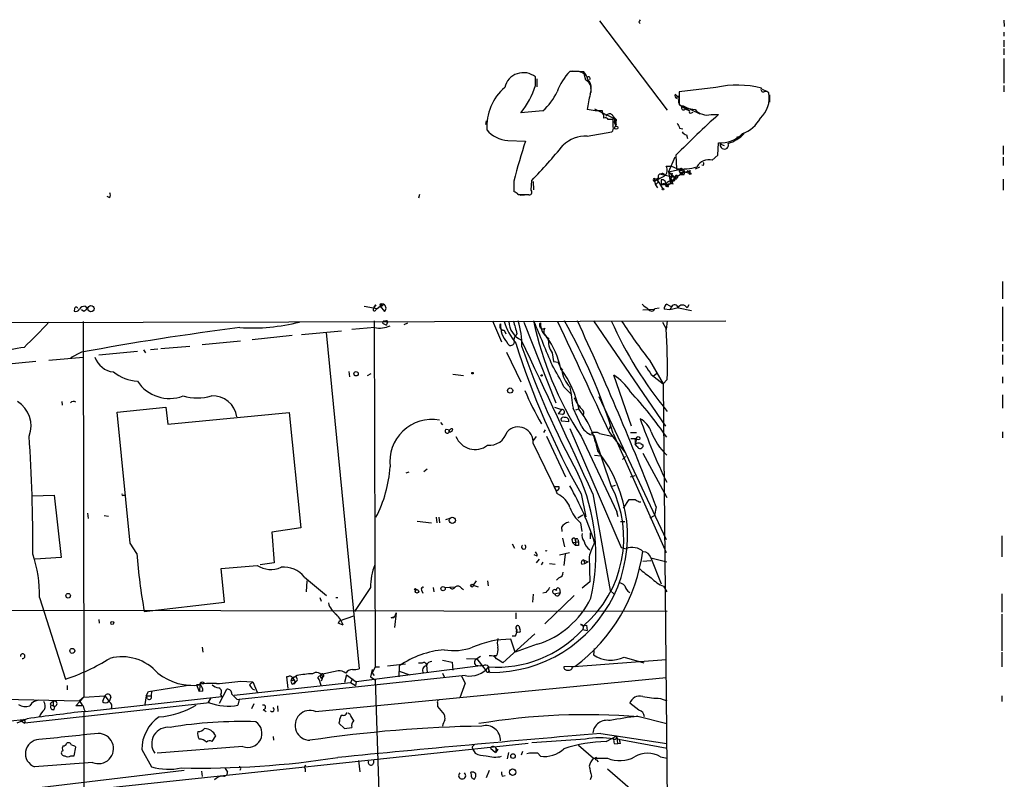
# Model space of a CAD drawing. Extents: x 2 to 153956, y -65702 to 887.
# Drawn here: x 763 to 898, y 780 to 885 of the extents above; entities that cross this region are included whole.
import ezdxf

# ---------------------------------------------------------------- set-up
doc = ezdxf.new("R2010")
doc.units = 0
doc.header["$MEASUREMENT"] = 0
doc.layers.add('MAIN', color=5, linetype='CONTINUOUS')

msp = doc.modelspace()

# ---------------------------------------------------------------- linework, layer by layer
at = {"layer": 'MAIN'}
for p, q in [((842.3487, 884.5973), (851.662, 872.3206)), ((847.7673, 884.4279), (847.9367, 884.2586)), ((897.89, 884.6819), (897.9747, 883.8353)), ((897.89, 883.0733), (897.89, 882.4806)), ((897.89, 881.9726), (897.89, 881.0413)), ((897.89, 880.7873), (897.89, 879.9406)), ((897.89, 879.4326), (897.89, 876.0459)), ((833.5433, 875.7073), (833.5433, 876.8926)), ((839.5547, 877.6546), (838.2847, 877.6546)), ((838.6233, 877.7393), (840.1473, 877.6546)), ((840.486, 876.4693), (840.232, 877.3159)), ((833.7127, 876.6386), (833.7127, 875.5379)), ((897.89, 875.7073), (897.89, 874.8606)), ((841.1633, 875.2839), (841.1633, 874.7759)), ((852.7627, 874.5219), (853.0167, 874.2679)), ((853.0167, 873.9293), (853.0167, 874.2679)), ((858.3507, 875.4533), (853.2707, 874.8606)), ((853.2707, 874.8606), (853.2707, 873.0826)), ((864.7007, 875.1993), (865.2933, 874.9453)), ((865.7167, 874.4373), (865.7167, 873.4213)), ((853.8633, 872.9133), (854.202, 872.4899)), ((853.8633, 872.9133), (854.71, 872.2359)), ((853.8633, 872.9133), (856.1493, 871.8126)), ((834.5593, 872.2359), (831.5113, 871.9819)), ((841.756, 872.2359), (840.6553, 872.4053)), ((841.6713, 872.4899), (844.6347, 871.0506)), ((842.772, 872.0666), (842.772, 872.2359)), ((843.1953, 871.5586), (843.4493, 871.7279)), ((844.2113, 871.4739), (844.6347, 871.0506)), ((853.8633, 872.7439), (854.202, 872.4899)), ((854.1173, 872.4899), (854.71, 872.2359)), ((854.964, 871.9819), (855.218, 872.0666)), ((857.6733, 871.7279), (858.6893, 871.7279)), ((826.77, 870.8813), (826.6853, 870.3733)), ((844.2113, 870.0346), (844.2113, 871.0506)), ((844.296, 871.3893), (844.55, 870.1193)), ((844.3807, 870.6273), (844.6347, 871.0506)), ((844.6347, 871.0506), (844.55, 870.1193)), ((844.6347, 870.3733), (844.55, 870.1193)), ((840.6553, 868.7646), (844.042, 869.3573)), ((853.3553, 869.8653), (853.7787, 869.7806)), ((854.2867, 868.9339), (854.456, 868.4259)), ((861.2293, 868.5953), (861.6527, 868.7646)), ((829.7333, 868.1719), (832.1887, 868.0873)), ((858.6047, 866.1399), (858.6893, 867.8333)), ((859.536, 867.4099), (858.9433, 867.6639)), ((897.8053, 867.4099), (897.8053, 866.2246)), ((852.8473, 866.1399), (852.932, 864.2773)), ((857.8427, 865.4626), (858.6047, 866.1399)), ((852.678, 865.8859), (851.8313, 863.8539)), ((856.5727, 864.7006), (856.4033, 864.7853)), ((897.8053, 865.8859), (897.8053, 864.7006)), ((850.8153, 863.5153), (852.7627, 863.0919)), ((851.4927, 864.6159), (852.2547, 864.6159)), ((851.8313, 863.8539), (853.694, 864.2773)), ((851.8313, 863.8539), (852.7627, 863.0919)), ((851.8313, 863.8539), (852.0853, 862.2453)), ((852.3393, 863.6846), (852.0853, 863.0919)), ((852.0853, 862.2453), (852.3393, 863.6846)), ((852.2547, 864.6159), (854.0327, 863.8539)), ((852.7627, 863.0919), (854.0327, 863.8539)), ((853.2707, 864.0233), (853.5247, 863.4306)), ((854.0327, 863.8539), (853.5247, 863.4306)), ((853.948, 863.4306), (853.5247, 863.4306)), ((853.8633, 864.2773), (854.0327, 863.8539)), ((854.0327, 863.8539), (854.71, 863.6846)), ((854.5407, 864.0233), (854.71, 863.6846)), ((854.7947, 864.0233), (854.71, 863.6846)), ((855.5567, 864.2773), (856.1493, 864.5313)), ((830.58, 862.5839), (830.58, 861.1446)), ((832.9507, 861.3139), (833.0353, 862.6686)), ((833.2047, 862.4993), (833.2893, 861.3986)), ((849.884, 862.5839), (851.2387, 863.2613)), ((849.884, 862.9226), (850.2227, 862.8379)), ((849.884, 862.8379), (849.884, 862.5839)), ((849.884, 862.5839), (850.0533, 862.0759)), ((850.0533, 862.0759), (850.392, 862.4146)), ((850.0533, 862.0759), (850.3073, 861.6526)), ((850.4767, 863.0073), (850.2227, 862.8379)), ((850.2227, 862.8379), (850.392, 862.4146)), ((850.2227, 862.8379), (850.392, 862.4146)), ((850.2227, 862.8379), (850.9847, 861.5679)), ((850.8153, 862.7533), (850.8153, 862.0759)), ((850.8153, 862.0759), (852.0853, 862.2453)), ((851.408, 862.1606), (851.5773, 861.8219)), ((851.408, 862.1606), (851.5773, 861.8219)), ((851.408, 861.9913), (851.5773, 861.8219)), ((852.0853, 862.2453), (851.5773, 861.8219)), ((852.0853, 863.0919), (852.424, 862.1606)), ((852.7627, 863.0919), (852.2547, 862.5839)), ((852.5933, 862.5839), (852.2547, 862.5839)), ((852.424, 862.6686), (852.7627, 863.0919)), ((897.8053, 862.8379), (897.8053, 861.3139)), ((817.626, 860.7213), (817.4567, 860.2133)), ((831.1727, 860.7213), (832.5273, 860.7213)), ((831.4267, 860.6366), (832.612, 860.7213)), ((851.8313, 861.7373), (851.5773, 861.8219)), ((775.0387, 860.2979), (774.7, 860.4673)), ((897.7207, 848.7833), (897.7207, 846.4126)), ((770.2127, 845.0579), (770.128, 844.7193)), ((771.4827, 844.6346), (771.144, 844.8886)), ((771.652, 845.3966), (771.9907, 845.1426)), ((810.006, 845.3966), (811.784, 845.0579)), ((811.3607, 845.2273), (811.6147, 845.5659)), ((811.6147, 844.8886), (811.784, 845.0579)), ((811.784, 845.0579), (812.2073, 845.3966)), ((812.2073, 845.3966), (812.8, 844.6346)), ((848.2753, 844.8886), (849.7993, 844.9733)), ((849.9687, 845.0579), (850.5613, 845.1426)), ((852.0007, 844.8886), (851.2387, 844.9733)), ((851.5773, 845.6506), (852.2547, 845.3119)), ((852.2547, 845.3119), (852.0007, 844.8886)), ((852.2547, 845.3119), (852.0007, 844.8886)), ((853.186, 845.1426), (852.0007, 844.8886)), ((853.186, 845.1426), (854.964, 844.8039)), ((854.6253, 845.5659), (854.3713, 845.1426)), ((897.7207, 845.3119), (897.7207, 840.5706)), ((701.3787, 843.0259), (859.7053, 843.3646)), ((771.398, 843.2799), (771.4827, 791.6333)), ((811.3607, 843.3646), (811.53, 795.7819)), ((813.1387, 843.0259), (813.054, 842.7719)), ((815.5093, 842.8566), (816.0173, 843.1106)), ((827.6167, 843.3646), (828.8867, 840.4859)), ((831.9347, 843.1953), (836.3373, 832.1039)), ((841.502, 843.3646), (851.408, 828.8866)), ((850.9847, 843.1953), (851.4927, 842.2639)), ((851.662, 843.3646), (851.4927, 842.1793)), ((801.37, 841.5019), (806.8733, 842.0099)), ((804.7567, 841.7559), (809.3287, 795.5279)), ((811.4453, 842.4333), (808.3127, 842.1793)), ((812.7153, 842.9413), (813.054, 842.7719)), ((829.2253, 842.0946), (829.4793, 841.5866)), ((792.988, 840.5706), (787.7387, 840.0626)), ((800.1, 841.3326), (794.5967, 840.7399)), ((834.7287, 841.5866), (835.0673, 841.1633)), ((771.144, 839.0466), (769.62, 838.2846)), ((773.5147, 838.7079), (778.8487, 839.2159)), ((779.6953, 839.3853), (779.9493, 838.9619)), ((781.6427, 839.4699), (780.6267, 839.3853)), ((782.066, 839.5546), (786.0453, 839.8933)), ((829.564, 839.0466), (831.5113, 834.9826)), ((835.8293, 838.9619), (835.9987, 837.7766)), ((897.7207, 840.1473), (897.7207, 839.1313)), ((764.8787, 837.7766), (759.714, 837.2686)), ((766.6567, 837.9459), (771.398, 838.3693)), ((835.9987, 837.7766), (836.676, 837.6919)), ((837.184, 836.5913), (836.676, 837.6919)), ((849.2067, 837.9459), (851.0693, 834.7286)), ((897.7207, 838.7079), (897.7207, 837.3533)), ((807.8893, 836.4219), (807.974, 835.6599)), ((837.0147, 836.8453), (837.2687, 836.5913)), ((810.9373, 836.0833), (810.4293, 835.8293)), ((823.6373, 835.8293), (822.198, 835.9986)), ((846.7513, 828.8866), (844.296, 835.9139)), ((849.4607, 835.9986), (851.0693, 834.7286)), ((849.7147, 835.7446), (850.2227, 836.1679)), ((851.662, 835.3213), (851.0693, 834.7286)), ((897.7207, 835.6599), (897.7207, 834.8133)), ((837.438, 834.3053), (838.5387, 833.2046)), ((851.0693, 834.7286), (851.662, 775.6313)), ((768.4347, 832.2733), (768.5193, 831.7653)), ((842.264, 832.9506), (851.4927, 813.3079)), ((897.7207, 833.2046), (897.7207, 831.3419)), ((776.0547, 830.8339), (782.7433, 831.5113)), ((777.8327, 812.7999), (776.0547, 830.8339)), ((782.7433, 831.5113), (782.9973, 829.1406)), ((836.168, 831.5113), (837.0993, 831.1726)), ((837.0993, 831.1726), (836.676, 830.5799)), ((839.8933, 828.8019), (838.708, 831.3419)), ((839.5547, 831.2573), (839.0467, 831.0879)), ((782.9973, 829.1406), (799.6767, 830.7493)), ((799.6767, 830.7493), (801.2853, 814.9166)), ((837.2687, 830.4953), (836.676, 830.5799)), ((838.1153, 829.4793), (837.184, 829.5639)), ((840.3167, 829.9873), (840.6553, 829.4793)), ((820.5047, 829.3946), (820.7587, 829.0559)), ((821.2667, 828.4633), (821.7747, 828.3786)), ((821.69, 828.1246), (821.69, 828.3786)), ((834.898, 828.3786), (834.644, 828.0399)), ((838.2847, 828.5479), (845.312, 812.2073)), ((843.7033, 828.4633), (843.8727, 828.8866)), ((897.7207, 828.1246), (897.7207, 827.2779)), ((833.628, 827.4473), (833.2047, 826.9393)), ((835.0673, 827.5319), (837.692, 821.9439)), ((839.8087, 827.5319), (844.7193, 817.1179)), ((843.9573, 820.6739), (841.5867, 827.6166)), ((841.6713, 826.9393), (841.8407, 826.6006)), ((842.3487, 827.8706), (844.042, 827.5319)), ((843.7033, 828.0399), (845.82, 825.3306)), ((844.2113, 827.8706), (851.4927, 811.5299)), ((846.582, 828.0399), (847.4287, 828.0399)), ((846.6667, 827.1933), (847.4287, 827.1933)), ((847.4287, 827.1933), (847.2593, 826.4313)), ((847.2593, 826.8546), (847.2593, 826.4313)), ((833.2047, 826.5159), (836.422, 819.9119)), ((847.5133, 826.0926), (847.2593, 826.4313)), ((848.0213, 826.5159), (848.36, 826.2619)), ((841.6713, 824.9073), (842.518, 824.8226)), ((845.4813, 824.3146), (845.9047, 824.7379)), ((848.2753, 825.1613), (851.5773, 819.0653)), ((818.642, 822.9599), (818.2187, 822.6213)), ((815.7633, 822.4519), (816.1867, 822.6213)), ((846.582, 821.9439), (847.2593, 822.1133)), ((836.0833, 820.5893), (836.422, 819.9119)), ((836.0833, 820.5893), (836.7607, 820.5893)), ((843.9573, 820.5893), (844.55, 820.7586)), ((764.3707, 819.3193), (767.4187, 819.4039)), ((767.4187, 819.4039), (768.35, 810.8526)), ((776.9013, 819.4039), (777.1553, 819.4039)), ((839.8087, 819.5733), (840.486, 816.4406)), ((841.4173, 819.5733), (843.788, 806.2806)), ((845.6507, 817.6259), (846.4127, 818.8113)), ((847.7673, 818.4726), (848.0213, 818.4726)), ((850.138, 817.7953), (849.884, 816.6099)), ((771.9907, 816.9486), (772.0753, 816.1866)), ((774.2767, 816.6099), (774.8693, 816.5253)), ((819.912, 816.3559), (819.9967, 815.5939)), ((820.2507, 816.3559), (820.3353, 815.5939)), ((821.7747, 816.1866), (821.182, 816.0173)), ((839.3853, 816.2713), (840.0627, 816.6946)), ((844.8887, 816.4406), (844.7193, 817.1179)), ((849.2913, 816.2713), (849.884, 816.6099)), ((801.2853, 814.9166), (797.306, 814.3239)), ((817.2873, 815.8479), (819.2347, 815.5939)), ((837.0993, 815.0013), (837.184, 814.4086)), ((839.724, 815.5939), (839.8933, 814.4086)), ((845.2273, 815.7633), (845.82, 815.7633)), ((797.306, 814.3239), (797.6447, 810.0906)), ((837.2687, 813.4773), (837.5227, 812.2919)), ((838.5387, 813.3079), (838.6233, 812.8846)), ((839.3853, 813.3079), (839.47, 812.9693)), ((841.0787, 814.2393), (841.0787, 813.3926)), ((897.636, 813.8159), (897.636, 810.9373)), ((778.764, 811.3606), (777.8327, 812.7999)), ((830.326, 812.7153), (830.6647, 812.1226)), ((838.6233, 812.8846), (839.47, 812.9693)), ((838.6233, 812.8846), (839.0467, 812.4613)), ((839.0467, 813.1386), (839.0467, 812.4613)), ((839.47, 812.4613), (839.0467, 812.4613)), ((841.6713, 812.8846), (841.756, 812.5459)), ((845.312, 812.2073), (845.9893, 812.0379)), ((768.35, 810.8526), (764.794, 810.5986)), ((833.7973, 811.0219), (833.374, 811.1913)), ((834.0513, 810.5986), (833.628, 810.0906)), ((836.8453, 811.1913), (838.2, 811.5299)), ((837.6073, 811.2759), (837.438, 809.7519)), ((840.9093, 810.9373), (840.994, 807.4659)), ((849.376, 810.7679), (851.5773, 810.2599)), ((849.376, 810.7679), (850.8153, 807.2119)), ((790.3633, 809.3286), (795.274, 809.7519)), ((790.7867, 804.6719), (790.3633, 809.3286)), ((797.6447, 810.0906), (795.6973, 809.8366)), ((834.5593, 810.1753), (834.3053, 809.8366)), ((835.4907, 810.0059), (836.2527, 809.9213)), ((839.8933, 809.9213), (840.3167, 810.0059)), ((840.1473, 810.5139), (840.3167, 810.0059)), ((840.1473, 810.5139), (840.74, 810.2599)), ((840.3167, 810.0059), (840.74, 810.2599)), ((848.2753, 810.3446), (849.376, 810.4293)), ((801.7933, 808.1433), (804.8413, 805.6033)), ((836.7607, 808.0586), (836.422, 807.7199)), ((802.132, 807.6353), (802.0473, 806.1113)), ((810.8527, 806.7039), (808.6513, 803.4019)), ((819.4887, 806.7039), (819.5733, 806.1113)), ((821.0973, 806.7039), (822.3673, 806.7886)), ((823.3833, 806.6193), (823.6373, 806.4499)), ((825.4153, 807.6353), (824.992, 807.0426)), ((824.992, 807.0426), (825.6693, 806.7886)), ((826.9393, 807.6353), (827.024, 806.9579)), ((836.8453, 806.5346), (836.93, 806.0266)), ((840.994, 807.4659), (839.978, 806.6193)), ((851.154, 806.8733), (851.5773, 806.1113)), ((765.3867, 805.3493), (768.9427, 794.0886)), ((803.91, 805.3493), (804.0793, 804.8413)), ((817.88, 806.3653), (818.0493, 805.9419)), ((833.2047, 805.7726), (833.12, 804.6719)), ((834.9827, 806.0266), (834.5593, 805.9419)), ((838.8773, 805.6033), (834.8133, 801.7086)), ((836.168, 805.8573), (836.93, 806.0266)), ((843.788, 806.2806), (844.296, 805.8573)), ((897.636, 805.8573), (897.636, 803.3173)), ((779.78, 803.4019), (790.7867, 804.6719)), ((851.662, 803.4019), (726.3553, 803.5713)), ((806.6193, 802.1319), (808.5667, 802.8093)), ((813.7313, 802.5553), (814.1547, 802.7246)), ((813.7313, 802.5553), (814.1547, 802.7246)), ((814.07, 802.5553), (813.7313, 802.5553)), ((814.4087, 803.2326), (814.1547, 801.2006)), ((830.834, 803.2326), (830.834, 802.3859)), ((897.636, 803.0633), (897.636, 797.9833)), ((773.5147, 802.3013), (773.5993, 801.7933)), ((806.6193, 802.1319), (806.45, 801.7933)), ((806.6193, 802.1319), (806.45, 801.7933)), ((807.1273, 801.5393), (806.45, 801.7933)), ((831.2573, 801.4546), (831.4267, 800.8619)), ((831.2573, 801.4546), (831.4267, 800.8619)), ((839.724, 801.6239), (840.1473, 801.4546)), ((840.1473, 801.4546), (840.5707, 801.5393)), ((840.5707, 801.5393), (840.6553, 800.7773)), ((833.4587, 800.3539), (829.056, 796.3746)), ((830.7493, 800.0153), (830.326, 800.0153)), ((840.0627, 800.9466), (840.6553, 800.7773)), ((787.7387, 798.4913), (787.8233, 797.8139)), ((830.7493, 797.8139), (830.1567, 799.5919)), ((833.7973, 798.9146), (830.7493, 797.8139)), ((826.008, 797.2213), (825.5, 796.8826)), ((828.2093, 797.3059), (827.8707, 797.3059)), ((841.5867, 798.3219), (841.502, 797.4753)), ((845.7353, 797.1366), (848.4447, 796.3746)), ((897.636, 797.8139), (897.636, 795.7819)), ((826.008, 795.9513), (808.9053, 793.7499)), ((811.53, 795.7819), (811.1067, 794.9353)), ((811.53, 795.7819), (812.1227, 795.7819)), ((813.2233, 795.9513), (815.6787, 796.2053)), ((814.832, 795.9513), (814.7473, 794.4273)), ((817.9647, 796.2899), (817.4567, 796.2899)), ((818.5573, 796.0359), (818.642, 795.0199)), ((820.7587, 796.7133), (822.1133, 796.4593)), ((822.1133, 796.4593), (822.198, 795.3586)), ((824.0607, 796.9673), (825.5, 796.8826)), ((825.3307, 796.0359), (826.008, 795.9513)), ((825.5, 796.8826), (826.77, 795.2739)), ((826.3467, 795.9513), (826.008, 795.9513)), ((838.962, 795.8666), (837.438, 795.7819)), ((838.6233, 795.7819), (838.8773, 795.8666)), ((838.8773, 795.8666), (851.4927, 796.7979)), ((823.8913, 794.5966), (792.8187, 791.2946)), ((799.5073, 794.4273), (799.338, 794.4273)), ((799.338, 794.4273), (799.5073, 792.8186)), ((800.7773, 794.5966), (800.1847, 794.2579)), ((803.3173, 789.6859), (851.4927, 794.3426)), ((803.656, 794.3426), (804.0793, 794.7659)), ((806.45, 795.2739), (804.0793, 794.7659)), ((804.0793, 794.2579), (804.3333, 794.4273)), ((804.3333, 794.4273), (804.0793, 793.8346)), ((807.5507, 794.6813), (807.2967, 793.6653)), ((807.5507, 794.6813), (808.9053, 793.7499)), ((811.1067, 795.4433), (810.8527, 794.4273)), ((810.8527, 794.4273), (811.53, 794.0039)), ((811.1067, 794.9353), (811.3607, 794.5966)), ((814.832, 795.1893), (816.2713, 794.6813)), ((820.7587, 794.9353), (821.0127, 794.4273)), ((823.3833, 794.5119), (823.8913, 793.5806)), ((769.1967, 793.2419), (769.1967, 792.6493)), ((780.3727, 792.3953), (786.13, 793.3266)), ((786.9767, 793.3266), (787.3153, 792.3953)), ((787.4847, 793.3266), (787.3153, 792.3953)), ((792.1413, 791.8873), (808.1433, 793.6653)), ((793.0727, 793.8346), (794.6813, 793.7499)), ((794.258, 793.3266), (794.6813, 793.7499)), ((794.6813, 793.7499), (795.274, 792.3106)), ((800.1847, 794.2579), (800.5233, 793.7499)), ((800.1847, 793.4113), (800.5233, 793.7499)), ((800.2693, 794.0039), (800.5233, 793.7499)), ((800.7773, 793.9193), (800.354, 793.4113)), ((808.3973, 794.1733), (808.1433, 793.6653)), ((808.1433, 793.6653), (808.8207, 793.2419)), ((808.9053, 793.7499), (808.8207, 793.2419)), ((811.53, 794.0039), (812.1227, 774.8693)), ((823.8913, 793.5806), (823.1293, 791.5486)), ((770.382, 790.4479), (771.4827, 791.6333)), ((771.4827, 791.6333), (770.89, 791.1253)), ((771.4827, 791.6333), (774.3613, 791.8026)), ((771.652, 789.6859), (790.448, 791.7179)), ((774.3613, 791.8026), (774.0227, 791.0406)), ((774.3613, 791.8026), (774.954, 791.0406)), ((775.208, 791.6333), (774.954, 791.0406)), ((780.034, 791.8026), (779.8647, 790.6173)), ((780.034, 791.8026), (780.3727, 792.3953)), ((780.034, 791.8026), (780.7113, 791.8026)), ((780.2033, 791.4639), (780.034, 791.8026)), ((780.796, 792.4799), (780.7113, 791.8026)), ((787.8233, 792.4799), (787.3153, 792.3953)), ((790.1093, 790.7866), (791.1253, 792.7339)), ((790.2787, 791.9719), (790.448, 791.7179)), ((897.636, 791.8026), (897.636, 791.0406)), ((760.3913, 791.3793), (770.89, 791.1253)), ((788.7547, 790.8713), (763.3547, 788.0773)), ((766.826, 790.6173), (767.2493, 790.4479)), ((767.2493, 791.0406), (767.2493, 790.4479)), ((767.4187, 789.9399), (767.5033, 790.3633)), ((771.398, 790.4479), (770.382, 790.4479)), ((770.89, 791.1253), (771.2287, 790.5326)), ((788.924, 791.5486), (788.5007, 790.8713)), ((792.48, 791.3793), (792.8187, 791.2946)), ((792.8187, 791.2946), (792.6493, 790.5326)), ((794.8507, 790.7019), (794.512, 790.0246)), ((798.068, 790.4479), (798.1527, 789.6859)), ((820.0813, 790.8713), (820.0813, 790.3633)), ((820.0813, 790.3633), (821.0127, 789.2626)), ((847.7673, 789.8553), (846.4973, 790.7866)), ((850.7307, 791.4639), (851.5773, 791.1253)), ((771.4827, 789.6013), (771.4827, 766.9953)), ((796.1207, 789.9399), (796.544, 789.6859)), ((808.0587, 789.2626), (807.8047, 789.4319)), ((847.598, 789.0086), (851.5773, 787.9926)), ((737.7853, 785.8759), (763.1853, 788.5853)), ((763.6933, 788.6699), (762.254, 788.0773)), ((762.762, 788.4159), (763.3547, 788.0773)), ((806.6193, 788.3313), (806.5347, 788.0773)), ((806.5347, 788.0773), (807.2967, 787.3153)), ((789.0933, 785.5373), (789.6013, 786.2993)), ((797.4753, 786.2146), (797.56, 785.7066)), ((807.2967, 787.3153), (808.3127, 787.4846)), ((842.518, 786.6379), (851.5773, 785.2833)), ((843.28, 785.5373), (844.7193, 786.2993)), ((844.7193, 786.2993), (844.804, 785.1986)), ((832.5273, 785.2833), (772.922, 778.9333)), ((793.3267, 784.8599), (781.558, 783.9286)), ((840.4013, 785.8759), (833.0353, 785.3679)), ((839.47, 785.0293), (841.502, 783.2513)), ((844.3807, 785.2833), (844.804, 785.1986)), ((845.2273, 785.2833), (844.804, 785.1986)), ((844.9733, 785.8759), (851.662, 784.6059)), ((768.604, 784.2673), (768.4347, 784.1826)), ((769.7047, 783.5899), (770.128, 783.5899)), ((770.128, 783.5899), (770.382, 784.7753)), ((779.4413, 784.4366), (780.796, 782.0659)), ((824.8227, 784.7753), (824.9073, 784.5213)), ((824.9073, 784.5213), (825.246, 783.9286)), ((827.3627, 784.6059), (828.04, 784.0133)), ((828.1247, 784.6059), (828.04, 784.0133)), ((828.3787, 784.4366), (828.04, 784.0133)), ((828.1247, 784.5213), (828.3787, 784.4366)), ((829.818, 784.0133), (829.6487, 783.1666)), ((831.7653, 784.1826), (831.596, 783.6746)), ((833.882, 783.9286), (834.2207, 783.5053)), ((772.668, 782.6586), (764.7093, 782.0659)), ((809.244, 782.9126), (809.4133, 781.3886)), ((811.276, 783.0819), (811.276, 782.5739)), ((841.502, 783.2513), (843.4493, 783.2513)), ((841.9253, 782.9973), (842.1793, 782.7433)), ((850.7307, 783.4206), (851.662, 783.2513)), ((785.2833, 781.5579), (763.4393, 778.9333)), ((787.654, 781.4733), (787.7387, 780.7113)), ((790.8713, 781.8966), (791.21, 781.3039)), ((792.988, 781.7273), (792.9033, 781.5579)), ((801.878, 781.8119), (801.878, 781.3886)), ((824.738, 780.9653), (824.6533, 781.3039)), ((827.1933, 781.5579), (826.77, 780.5419)), ((828.9713, 780.7959), (829.3947, 780.8806)), ((841.248, 780.7959), (841.0787, 780.2879)), ((847.2593, 778.4253), (843.4493, 781.7273))]:
    msp.add_line(p, q, dxfattribs=at)
for centre, radius in [((844.6393, 869.9171), 0.2211), ((854.7946, 863.6), 0.1197), ((851.0693, 861.4833), 0.1197), ((812.3766, 845.566), 0.1893), ((772.4554, 845.0537), 0.4275), ((808.8947, 836.0876), 0.3008), ((824.8861, 836.168), 0.1058), ((834.39, 835.8717), 0.0946), ((830.0535, 833.7826), 0.3573), ((847.6552, 827.2257), 0.2289), ((822.1133, 815.9327), 0.4233), ((817.0333, 806.45), 0.1197), ((820.8477, 806.5565), 0.2899), ((824.8226, 806.958), 0.1893), ((769.3183, 805.5742), 0.3124), ((817.2661, 806.1748), 0.2413), ((775.3773, 801.8357), 0.2116), ((769.8881, 797.9974), 0.3392), ((830.4477, 783.5344), 0.3124), ((830.4079, 781.3231), 0.4372)]:
    msp.add_circle(centre, radius, dxfattribs=at)
for centre, radius, start, end in [((932.5469, 842.2373), 94.6976, 153.31362, 153.542749), ((831.8772, 874.8477), 2.6377, 50.828275, 166.726644), ((843.9146, 872.1092), 7.9024, 135.433223, 159.624283), ((755.2234, 708.1703), 189.3058, 63.316973, 63.54617), ((837.4738, 875.505), 3.4305, 17.803783, 38.800661), ((840.867, 876.7232), 0.2117, 306.875312, 126.859073), ((824.0353, 878.4765), 9.9031, 319.018285, 343.761827), ((839.6695, 875.1569), 1.5457, 335.743183, 58.112495), ((839.7244, 875.5098), 1.4566, 351.077682, 45.792749), ((861.3032, 862.0884), 13.6872, 75.9932, 102.457386), ((834.0305, 870.0324), 7.1881, 131.04923, 183.358457), ((829.5693, 877.9731), 7.6036, 311.015515, 335.836367), ((852.2937, 871.1778), 11.703, 163.396419, 173.979283), ((853.0872, 874.3102), 0.3874, 146.880041, 259.51391), ((853.0379, 873.9928), 0.2759, 302.452086, 94.406669), ((861.7282, 874.0862), 3.9504, 313.484039, 8.810891), ((864.8488, 875.1569), 0.3147, 137.717737, 289.667298), ((865.1664, 874.2681), 0.6292, 42.268789, 109.661787), ((854.0836, 873.6245), 0.9078, 171.421795, 255.954571), ((856.1943, 878.6686), 6.3048, 242.373345, 263.421562), ((853.8845, 872.6381), 0.276, 94.405074, 327.519254), ((842.264, 618.2361), 254.0003, 89.885409, 90.114591), ((842.9413, 871.9396), 0.2117, 143.124688, 270), ((715.9413, 871.4739), 127.0003, 359.885409, 0.114591), ((843.7456, 871.3469), 0.4827, 15.254078, 127.87186), ((968.9925, 750.5632), 163.8526, 132.313399, 135.140568), ((854.837, 872.1089), 0.1796, 135, 315), ((857.1273, 873.8689), 2.2096, 221.482798, 284.306683), ((843.153, 870.8389), 0.4359, 29.058434, 119.058434), ((843.8726, 701.7007), 169.3502, 89.885409, 90.114558), ((844.6767, 870.6693), 0.299, 188.075896, 261.924104), ((1022.4909, 954.8438), 189.2834, 206.447035, 206.676245), ((860.4439, 873.381), 4.549, 289.886904, 331.63552), ((830.0904, 872.4841), 4.327, 221.60011, 265.266049), ((840.3886, 864.5304), 4.2426, 86.395866, 135.67898), ((843.6188, 869.8229), 0.6292, 312.268789, 19.661787), ((854.6254, 870.0346), 1.1516, 216.024081, 252.896174), ((858.9564, 872.0666), 4.2417, 266.389709, 315.683902), ((858.0284, 873.4896), 6.0845, 289.345596, 313.871972), ((906.4211, 843.4016), 78.2294, 161.605652, 165.805999), ((769.9373, 923.4693), 87.6247, 316.062243, 320.297556), ((859.5052, 867.5562), 0.5721, 169.149649, 19.651129), ((857.383, 863.6363), 1.8833, 75.871521, 151.625064), ((856.192, 864.9968), 0.4823, 322.11564, 15.278039), ((850.7095, 863.219), 0.3146, 70.349851, 222.282263), ((851.027, 863.3882), 0.2452, 329.060301, 149.020212), ((850.6606, 864.0708), 0.9947, 305.532321, 33.228388), ((852.932, 863.1766), 0.1893, 296.578587, 206.578587), ((853.6943, 871.3856), 7.1491, 263.878947, 286.51048), ((853.2119, 864.9788), 0.9573, 273.521453, 312.879217), ((853.5586, 864.0233), 0.2878, 61.939222, 298.060778), ((853.5469, 866.9188), 3.1529, 272.674103, 293.313364), ((853.3554, 863.7693), 0.6826, 330.249913, 7.11981), ((854.202, 864.1927), 0.3787, 243.44848, 333.428183), ((849.8841, 862.7532), 0.1693, 90.033823, 269.966157), ((850.0533, 778.188), 84.6501, 89.885341, 90.114592), ((850.9211, 862.2241), 0.5397, 334.446281, 101.305768), ((851.1963, 861.5256), 0.6693, 18.437656, 124.696778), ((852.523, 861.2006), 1.4713, 93.858111, 139.271992), ((852.17, 862.4146), 0.1893, 243.421413, 63.421413), ((979.6779, 820.4879), 133.8752, 161.443679, 161.672862), ((852.8756, 863.0072), 0.1411, 143.121983, 0.040606), ((774.403, 860.6366), 0.7203, 331.951376, 28.048624), ((830.241, 860.0434), 1.1522, 36.039438, 72.889228), ((832.6797, 861.06), 0.3714, 245.774365, 43.134099), ((770.382, 845.2274), 0.5681, 243.43946, 333.425927), ((770.4244, 845.058), 0.2116, 359.972923, 180.027065), ((771.6942, 844.4232), 0.9743, 92.482401, 145.626552), ((898.7366, 717.8887), 179.6053, 134.885409, 135.114591), ((811.4242, 844.9309), 0.1952, 139.405074, 347.480746), ((938.4337, 760.6447), 152.6259, 146.192738, 146.421942), ((812.5883, 845.3542), 0.2994, 45, 171.856362), ((812.3767, 845.1003), 0.6293, 312.269402, 47.724474), ((1017.9486, 1056.9739), 271.0632, 231.224775, 231.453945), ((849.4835, 845.2307), 0.5151, 209.979416, 340.39706), ((851.9162, 845.0579), 0.6828, 119.760495, 187.11773), ((852.6599, 845.1366), 0.4415, 0.77878, 156.605443), ((853.7363, 844.8129), 0.7155, 27.438908, 152.561092), ((718.0785, 887.2005), 65.5462, 313.587431, 317.82773), ((794.5322, 869.5162), 27.1318, 266.558094, 284.043568), ((812.7395, 843.1409), 0.201, 43.750255, 263.087058), ((813.054, 843.1952), 0.1893, 296.578587, 153.421413), ((837.2008, 845.6913), 8.3321, 196.822742, 220.170256), ((832.6943, 843.3065), 2.7917, 180.545931, 246.832939), ((1275.2357, 969.4716), 462.2737, 195.830787, 196.059977), ((821.2801, 840.1371), 10.4058, 358.190931, 18.069121), ((2358.5651, 1475.3189), 1651.0095, 202.5052703, 202.7344522), ((878.738, 852.8203), 46.4219, 191.752848, 213.007678), ((834.5593, 842.7625), 0.4856, 134.207405, 301.536392), ((836.5351, 842.9695), 2.3187, 176.511217, 238.433616), ((4650.1461, 2613.6593), 4204.4552, 204.9023016, 205.1314845), ((770.3032, 805.1559), 77.3199, 17.084135, 29.614632), ((476.2688, 674.4158), 400.4196, 20.981907, 24.956458), ((892.8299, 865.0114), 53.452, 203.889656, 219.629528), ((921.2578, 893.4387), 90.944, 213.472384, 217.602987), ((842.3178, 453.3542), 392.2045, 97.238028, 100.455463), ((812.0805, 846.0865), 3.708, 260.136311, 293.549394), ((829.1831, 842.645), 0.5521, 147.539156, 274.384376), ((832.4232, 842.8595), 3.7068, 178.735521, 221.540862), ((835.9145, 841.8406), 1.2127, 155.235419, 192.090137), ((782.1684, 837.1), 69.5164, 358.533825, 4.26004), ((830.144, 840.4891), 0.503, 190.052188, 29.908777), ((831.6103, 840.754), 1.0304, 126.093604, 180.784063), ((937.7493, 874.261), 112.1744, 197.614055, 209.177951), ((-429.4281, 242.763), 1395.6211, 24.4123101, 25.3702809), ((826.1206, 834.574), 11.1114, 11.349271, 36.371876), ((838.3608, 840.6743), 3.0563, 173.99747, 214.075871), ((800.5102, 624.3121), 218.6071, 99.808296, 101.819066), ((938.4259, 876.5403), 112.8882, 198.988665, 208.677676), ((775.8616, 839.3345), 3.0136, 198.679644, 264.002239), ((779.1919, 840.8872), 5.83, 231.299672, 266.625171), ((814.8949, 823.9856), 24.7929, 24.597191, 32.395367), ((825.7114, 828.2515), 14.1481, 11.915292, 36.972355), ((840.5719, 836.8146), 3.3953, 183.77097, 227.651164), ((1145.3668, 1048.2694), 364.1693, 215.424913, 215.654093), ((783.2513, 837.9669), 5.2717, 213.369333, 290.691904), ((840.359, 829.6909), 7.3638, 32.319617, 57.680383), ((861.565, 845.6703), 31.7635, 201.949798, 211.180305), ((928.8744, 845.7334), 91.3077, 187.190014, 189.068513), ((807.5399, 797.3758), 53.2776, 34.25249, 42.877896), ((760.366, 828.9605), 3.8557, 338.252675, 59.227126), ((770.0603, 831.6131), 0.6594, 60.795151, 131.895495), ((787.0614, 840.3583), 7.5775, 255.108035, 284.891234), ((789.252, 829.7963), 3.2481, 6.368828, 94.29575), ((843.2655, 834.5915), 4.7469, 202.416901, 227.568148), ((837.184, 830.834), 0.349, 284.040224, 104.044206), ((829.1076, 823.0898), 13.2088, 10.51315, 37.728704), ((839.7344, 830.7387), 0.4793, 329.481119, 46.76694), ((819.3475, 823.9909), 5.8267, 80.23958, 186.823638), ((837.3533, 829.8179), 0.3053, 56.299523, 236.315138), ((837.6498, 829.6064), 0.4825, 344.728219, 105.271781), ((846.2199, 826.8889), 3.4684, 20.871586, 60.331341), ((923.8389, 856.4689), 80.4171, 199.290403, 206.02732), ((821.436, 828.2093), 0.3053, 123.684862, 33.684862), ((821.7578, 828.5732), 0.4537, 261.405541, 345.982133), ((822.0105, 828.3), 0.2486, 41.053693, 161.565051), ((827.1659, 828.8341), 2.5822, 264.96548, 344.051861), ((831.1549, 826.7194), 2.0599, 354.330369, 136.986863), ((841.9693, 829.9655), 2.3799, 209.270672, 260.748637), ((857.3668, 831.021), 8.42, 200.12031, 226.560144), ((566.0119, 813.2105), 198.4528, 359.441448, 4.138362), ((825.2301, 828.493), 2.8106, 201.842672, 307.454986), ((841.756, 826.9178), 1.1221, 58.115856, 121.884144), ((847.4286, 826.9816), 0.2117, 89.972935, 216.875312), ((827.4159, 813.7942), 18.7747, 269.579162, 38.570826), ((847.7673, 825.3299), 1.2129, 77.911842, 114.760624), ((847.9178, 826.2714), 0.4423, 203.846732, 358.769276), ((796.132, 824.443), 17.4675, 332.420522, 356.243528), ((815.3675, 811.2266), 26.4758, 346.986146, 24.884313), ((836.6761, 819.8273), 0.2678, 108.462013, 251.537987), ((836.422, 820.42), 0.3787, 296.558284, 26.558284), ((800.5115, 799.6202), 43.2443, 17.862361, 29.134044), ((829.8044, 813.4922), 15.8707, 310.669703, 26.904907), ((776.8167, 819.4886), 0.1198, 135, 314.966157), ((835.0764, 816.495), 3.4309, 20.75131, 63.797174), ((846.836, 1030.461), 211.6501, 269.885408, 270.114592), ((932.1805, 945.6302), 152.6258, 236.192717, 236.421921), ((842.7667, 819.2106), 4.7263, 198.503952, 229.926374), ((838.4539, 814.07), 1.6439, 101.886863, 145.491118), ((838.7927, 813.2233), 0.2678, 341.558284, 161.578587), ((839.216, 813.2233), 0.1893, 26.551512, 206.578587), ((841.0225, 813.816), 1.098, 162.038641, 223.952068), ((831.9346, 812.2919), 0.3053, 123.684862, 56.299523), ((966.4699, 812.7153), 127.0002, 179.885409, 180.114592), ((842.0266, 813.37), 1.8222, 189.989583, 235.481437), ((850.5435, 808.2901), 9.9913, 152.622461, 164.635941), ((846.8549, 810.0354), 2.1816, 46.376261, 113.376882), ((748.3195, 805.7036), 17.0709, 358.810761, 19.051723), ((854.843, 817.0286), 76.2898, 184.26075, 190.289242), ((832.8418, 810.9632), 0.9573, 3.51548, 42.879217), ((835.025, 811.4377), 0.2908, 64.104632, 115.895368), ((825.0437, 814.7093), 23.4258, 306.451703, 352.617604), ((848.354, 810.5744), 1.0402, 10.721168, 89.669515), ((797.1548, 812.6128), 3.4238, 236.678461, 294.525252), ((798.9522, 805.8934), 3.6241, 38.376111, 95.958362), ((820.4914, 806.503), 9.6408, 159.770533, 178.805954), ((840.2178, 810.133), 0.3874, 100.48609, 213.119959), ((854.1075, 815.5985), 8.8568, 225.065871, 238.354694), ((836.6124, 808.7854), 0.7417, 281.532613, 2.720065), ((852.8694, 811.126), 4.5856, 221.983219, 248.032465), ((818.0916, 806.4923), 0.2468, 59.008378, 210.97172), ((822.1299, 806.9781), 0.4487, 217.666685, 335.022443), ((822.8792, 806.2999), 0.5968, 32.358529, 125.024268), ((1004.5776, 679.3534), 211.6803, 143.014185, 143.243346), ((836.6336, 806.4076), 0.2468, 30.959776, 210.97172), ((844.6528, 805.7547), 1.6763, 45.870102, 76.011837), ((847.2458, 807.2829), 1.4624, 192.840735, 239.213633), ((806.2383, 805.6119), 0.2917, 244.190415, 295.809585), ((830.2079, 810.5255), 12.1531, 287.1785, 334.349185), ((836.1733, 806.142), 0.2847, 29.130834, 268.9335), ((836.549, 805.942), 0.3769, 192.535404, 12.520563), ((807.7903, 805.2503), 2.7754, 193.820941, 234.938468), ((803.0617, 799.9296), 4.3727, 21.600184, 44.209642), ((983.5542, 718.224), 189.3057, 153.31696, 153.546156), ((831.1303, 801.1703), 0.3114, 65.929149, 262.19007), ((839.7239, 801.2005), 0.4234, 323.151755, 89.986468), ((828.1926, 811.8911), 16.1456, 266.150682, 317.323245), ((829.7727, 800.7697), 1.234, 322.314777, 4.284755), ((831.0457, 800.7067), 0.1609, 105.280106, 322.11877), ((831.2997, 800.7349), 0.1796, 225, 45), ((822.3363, 805.4942), 7.4599, 259.780062, 290.159883), ((830.0397, 787.0811), 12.5113, 89.46419, 114.2186), ((826.5161, 798.1527), 1.8931, 333.429535, 10.303222), ((830.4098, 799.0839), 2.1158, 163.732105, 196.265296), ((763.0733, 797.2786), 0.3165, 259.570489, 190.429511), ((776.7159, 790.6707), 6.5161, 40.879211, 104.915331), ((822.2005, 785.04), 13.1663, 95.17599, 124.031514), ((827.4293, 796.4415), 0.8961, 29.488716, 105.270822), ((843.9129, 800.9841), 4.2572, 235.507003, 295.34496), ((759.2138, 822.5845), 30.1109, 288.850625, 301.705496), ((818.2264, 796.0822), 0.3341, 352.034805, 141.562485), ((818.6341, 795.3231), 0.6329, 96.970054, 217.791607), ((819.2841, 795.803), 0.7417, 87.279935, 168.467387), ((824.5147, 797.8637), 3.3261, 259.197168, 321.251412), ((825.627, 796.4169), 0.4827, 105.254078, 232.12814), ((826.6733, 795.4192), 0.6243, 45.77878, 121.541369), ((828.04, 795.6125), 0.9653, 164.738635, 217.87186), ((701.6216, 584.9352), 246.8727, 58.922655, 59.151818), ((837.8989, 795.8007), 0.4613, 182.335786, 286.600508), ((838.1624, 795.8007), 0.4613, 253.411395, 357.664214), ((786.4344, 800.9245), 7.6701, 231.338209, 277.870435), ((799.7895, 794.1166), 0.4197, 19.674027, 132.247978), ((800.4785, 794.0869), 0.3399, 277.572369, 149.799371), ((803.2691, 782.7781), 12.0783, 91.779643, 101.905809), ((803.4373, 794.0392), 0.9764, 23.419719, 123.805609), ((800.9321, 792.6633), 3.1999, 10.417271, 31.654071), ((804.4183, 794.5119), 0.4236, 143.157154, 216.842846), ((804.2525, 794.6313), 0.2194, 291.60745, 142.147925), ((806.5206, 793.7923), 1.4833, 50.405114, 92.728148), ((808.4136, 794.3058), 1.1376, 90.820973, 146.403521), ((808.6514, 797.8147), 2.385, 263.883985, 286.498134), ((826.9817, 795.274), 0.2117, 180.027065, 53.124688), ((788.8813, 784.6107), 8.9216, 84.825049, 102.32652), ((787.654, 793.4536), 0.2116, 90, 216.875312), ((786.8375, 792.5767), 0.9906, 354.391856, 49.204217), ((787.781, 793.369), 0.3224, 23.184586, 113.200924), ((790.5112, 795.2101), 2.3575, 233.027543, 258.09094), ((774.211, 965.3333), 172.5328, 275.145951, 276.276256), ((795.2317, 793.623), 1.0178, 196.930557, 253.069443), ((800.4104, 793.8346), 0.4797, 118.066164, 241.933836), ((800.1423, 794.1027), 0.1609, 74.719894, 322.11877), ((774.7665, 791.6272), 0.4415, 0.791579, 156.593533), ((780.4573, 791.6333), 0.3053, 213.700477, 33.684862), ((789.8023, 792.3423), 0.6035, 322.135009, 68.374896), ((791.21, 792.1412), 0.5987, 351.876665, 98.132809), ((961.4662, 961.0427), 239.4619, 224.885392, 225.114575), ((847.8686, 790.3315), 1.4448, 73.650966, 161.640292), ((851.188, 807.8792), 16.4217, 259.783438, 268.404258), ((763.4535, 792.1832), 1.8292, 238.876164, 288.43693), ((765.4291, 789.5587), 1.6561, 94.401624, 147.524827), ((764.9213, 790.4056), 1.2339, 337.826965, 30.97172), ((767.5454, 790.3212), 0.778, 112.371722, 157.628278), ((767.2705, 790.2997), 0.3891, 157.613458, 292.386542), ((767.438, 790.7442), 0.3514, 237.508793, 122.482448), ((772.9226, 790.5328), 1.527, 183.187323, 213.684864), ((774.446, 791.4851), 0.6138, 226.399434, 313.600566), ((774.6314, 790.3706), 0.711, 338.439497, 70.451341), ((780.9151, 800.5814), 11.692, 274.399532, 300.74365), ((791.2834, 797.3867), 6.9889, 248.788207, 281.270381), ((796.1524, 790.2468), 0.3086, 264.102776, 112.159978), ((820.2506, 790.9983), 0.2116, 89.972923, 216.875312), ((838.3387, 235.6248), 558.0599, 96.863097, 97.686852), ((767.2488, 788.4163), 1.9301, 127.869776, 164.751911), ((784.8769, 784.4348), 5.4356, 124.32302, 179.981026), ((797.3637, 789.9361), 0.2809, 216.094851, 66.592517), ((802.5769, 787.7651), 2.0586, 68.920125, 269.398813), ((807.6048, 788.4281), 0.9902, 130.782042, 185.60984), ((807.1696, 789.6012), 0.4733, 243.440363, 349.703815), ((596.6781, 661.8635), 246.8042, 30.848146, 31.077372), ((819.5309, 788.7124), 1.5806, 352.299482, 20.370222), ((840.5207, 699.5819), 89.6354, 85.362846, 99.482236), ((853.7681, 736.804), 52.568, 96.74056, 100.944111), ((847.4346, 788.8057), 1.1011, 6.162625, 72.412536), ((763.143, 788.289), 0.2993, 315, 81.875312), ((792.9748, 729.8797), 58.4057, 87.910114, 99.499077), ((794.0345, 786.6484), 1.9234, 248.408786, 56.192615), ((829.2834, 605.7262), 181.9542, 90.978131, 98.447009), ((809.2157, 787.7386), 0.938, 133.777634, 195.710475), ((822.9378, 787.2735), 2.2121, 146.307777, 170.097801), ((826.719, 785.7275), 2.0011, 356.975023, 105.705882), ((843.3787, 786.4827), 1.976, 78.045785, 173.026754), ((868.2401, -163.0514), 954.4101, 95.7011055, 96.1916921), ((773.484, 784.565), 2.0736, 246.827531, 91.492244), ((783.0557, 785.2435), 2.2586, 82.870893, 215.603439), ((788.5004, 786.5955), 1.3865, 167.655866, 211.266381), ((787.0974, 788.2348), 1.3438, 272.072649, 316.821364), ((788.0603, 785.6388), 1.6766, 23.200834, 89.419031), ((1038.8373, -1562.3732), 2357.2005, 94.7774093, 95.6598287), ((844.3987, 786.1965), 0.3367, 252.237822, 17.778385), ((765.3577, 783.8726), 1.9195, 91.662834, 250.25763), ((769.2387, 784.6059), 0.7194, 151.913927, 208.079046), ((768.6718, 785.3932), 0.4537, 261.405541, 345.982133), ((769.3659, 784.9304), 0.4348, 13.147711, 125.73378), ((769.73, 784.0724), 0.9587, 47.151439, 86.453861), ((787.3532, 784.5358), 1.3406, 43.147128, 91.619977), ((788.7667, 785.0052), 0.6243, 58.458631, 134.22122), ((909.6419, 700.2947), 119.7133, 134.885408, 135.114592), ((827.7331, 784.4684), 0.3951, 7.693333, 159.634052), ((843.6339, 766.1987), 19.3418, 91.048406, 108.683283), ((842.3486, 774.7676), 11.2777, 80.056502, 99.942998), ((845.2259, 785.7065), 0.9452, 169.675635, 206.597581), ((844.2718, 785.2245), 0.9573, 3.521453, 42.879217), ((768.7752, 783.9782), 0.3971, 149.023872, 282.037306), ((769.2814, 784.0346), 0.614, 226.405547, 313.587694), ((826.647, 786.6345), 3.0471, 242.6268, 272.313457), ((827.9749, 787.2138), 3.819, 251.608699, 283.813186), ((828.3353, 784.6467), 0.2145, 190.964213, 281.671333), ((833.3742, 779.3131), 4.6434, 83.721536, 102.6415), ((834.7412, 787.4591), 3.9879, 262.500394, 312.550869), ((848.9527, 780.5631), 3.3655, 58.109208, 121.890792), ((787.3283, 906.3975), 124.5254, 268.864228, 278.793661), ((802.0262, 782.0024), 0.2414, 105.250955, 232.11877), ((810.9215, 782.6586), 0.3645, 152.324187, 346.562353), ((844.178, 781.1004), 3.4333, 141.208574, 162.188317), ((1179.771, 866.1526), 349.1183, 193.922655, 194.151826), ((841.9253, 783.1666), 0.1693, 90, 270), ((845.137, 787.1868), 4.2821, 246.788408, 298.415575), ((783.1567, 789.8716), 8.1549, 253.17296, 282.056089), ((790.7076, 778.9404), 1.8555, 90.172921, 133.429898), ((790.7725, 781.2334), 0.4431, 260.845888, 9.154112), ((792.8187, 781.8543), 0.2116, 323.124688, 90), ((823.468, 780.8712), 0.4857, 134.215861, 45.784139), ((824.865, 780.7112), 0.6294, 42.276138, 109.655661), ((825.1719, 780.8277), 0.4552, 162.404942, 268.665732), ((824.4836, 780.9231), 0.8731, 320.912826, 14.018736), ((829.8179, 781.2191), 0.9465, 169.683783, 206.559637)]:
    msp.add_arc(centre, radius, start, end, dxfattribs=at)

doc.saveas('drawing.dxf')
